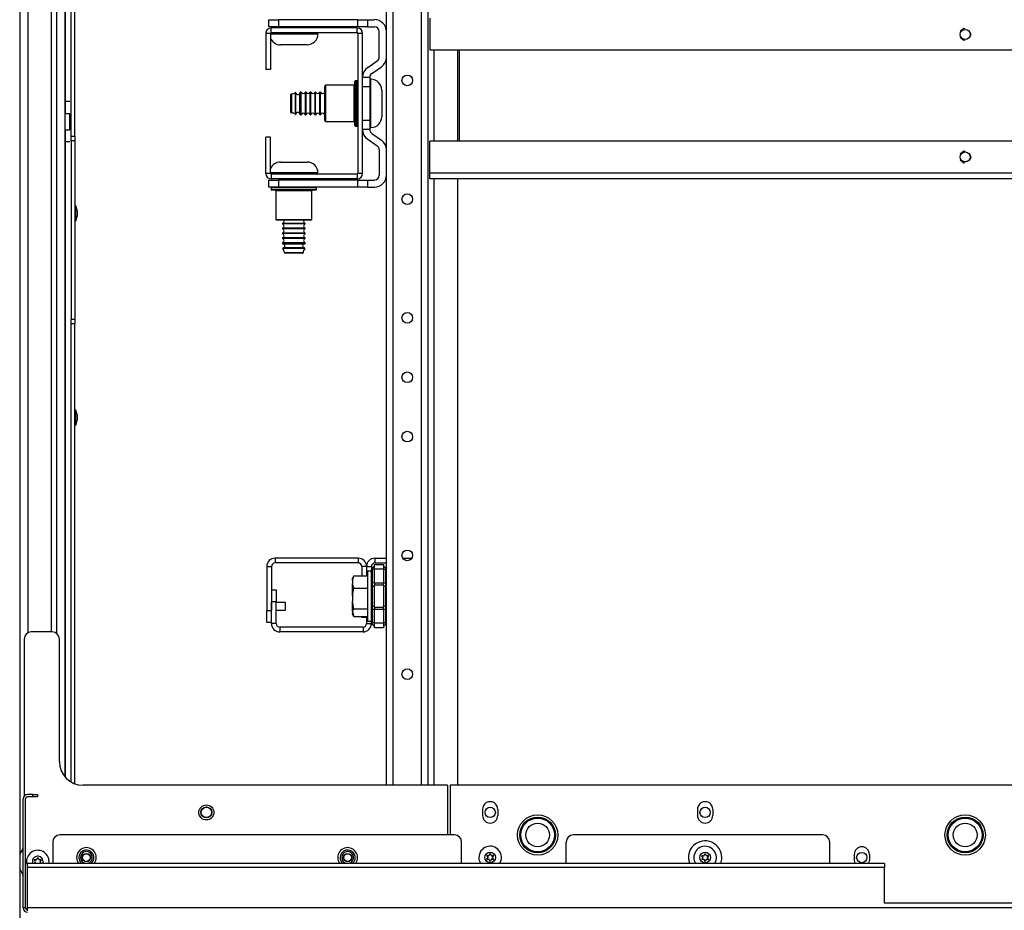
# Model space of a CAD drawing. Units: inches. Extents: x -257 to 41, y -63 to 178.
# Drawn here: x -164 to -147, y 155 to 170 of the extents above; entities that cross this region are included whole.
import ezdxf

# ---------------------------------------------------------------- set-up
doc = ezdxf.new("R2010")
doc.units = ezdxf.units.IN
doc.header["$MEASUREMENT"] = 0
doc.layers.add('TFR-TRI', color=7, linetype='CONTINUOUS')

msp = doc.modelspace()

# ---------------------------------------------------------------- linework, layer by layer
at = {"layer": 'TFR-TRI', "color": 163, "linetype": 'Continuous'}
for p, q in [((-163.617, 175.187), (-163.617, 138.256)), ((-162.869, 157.575), (-162.869, 174.006)), ((-163.479, 159.965), (-163.479, 172.861)), ((-163.006, 159.95), (-163.006, 172.876)), ((-163.097, 172.85), (-163.097, 159.977)), ((-162.79, 168.771), (-162.869, 168.771)), ((-162.79, 168.568), (-162.869, 168.568)), ((-162.79, 168.529), (-162.79, 168.568)), ((-162.79, 168.435), (-162.79, 168.529)), ((-162.869, 168.302), (-162.79, 168.302)), ((-162.79, 168.341), (-162.79, 168.435)), ((-162.79, 168.302), (-162.79, 168.341)), ((-162.79, 168.1), (-162.869, 168.1)), ((-163.562, 156.395), (-163.621, 156.288)), ((-163.621, 156.055), (-163.562, 155.948))]:
    msp.add_line(p, q, dxfattribs=at)
at = {"layer": 'TFR-TRI', "color": 155, "linetype": 'Continuous'}
for p, q in [((-157.541, 157.437), (-157.541, 174.623)), ((-157.431, 157.437), (-157.431, 174.623)), ((-156.958, 157.437), (-156.958, 174.623)), ((-156.848, 157.437), (-156.848, 174.623)), ((-156.75, 168.11), (-156.75, 169.622)), ((-156.356, 168.111), (-156.356, 169.622)), ((-156.75, 157.437), (-156.75, 167.488)), ((-156.356, 157.437), (-156.356, 167.489))]:
    msp.add_line(p, q, dxfattribs=at)
at = {"layer": 'TFR-TRI', "color": 43, "linetype": 'Continuous'}
for p, q in [((-162.705, 168.197), (-162.705, 174.24)), ((-162.767, 168.197), (-162.767, 174.038)), ((-162.767, 168.118), (-162.767, 168.197)), ((-162.767, 168.197), (-162.705, 168.197)), ((-162.705, 168.197), (-162.705, 168.118)), ((-162.767, 168.118), (-162.767, 165.165)), ((-162.705, 168.118), (-162.767, 168.118)), ((-162.705, 168.118), (-162.705, 165.165)), ((-162.767, 165.087), (-162.767, 165.165)), ((-162.767, 165.165), (-162.705, 165.165)), ((-162.767, 157.491), (-162.767, 165.087)), ((-162.705, 165.087), (-162.767, 165.087)), ((-162.705, 165.165), (-162.705, 165.087)), ((-162.705, 157.461), (-162.705, 165.087))]:
    msp.add_line(p, q, dxfattribs=at)
at = {"layer": 'TFR-TRI', "color": 151, "linetype": 'Continuous'}
for p, q in [((-162.862, 168.568), (-162.862, 174.006)), ((-162.862, 157.567), (-162.862, 168.302))]:
    msp.add_line(p, q, dxfattribs=at)
at = {"layer": 'TFR-TRI', "color": 4, "linetype": 'Continuous'}
for p, q in [((-159.49, 170.126), (-159.332, 170.126)), ((-159.49, 170.008), (-159.49, 170.126)), ((-158.014, 170.126), (-159.332, 170.126)), ((-159.332, 170.126), (-159.332, 170.008)), ((-158.014, 170.008), (-158.014, 170.126)), ((-158.014, 170.126), (-157.856, 170.126)), ((-157.856, 170.126), (-157.738, 170.126)), ((-157.856, 170.126), (-157.856, 170.008)), ((-159.332, 170.008), (-159.49, 170.008)), ((-158.014, 170.008), (-159.332, 170.008)), ((-157.856, 170.008), (-158.014, 170.008)), ((-157.856, 170.008), (-157.738, 170.008)), ((-157.659, 169.508), (-157.659, 169.93)), ((-157.851, 169.333), (-157.693, 169.444)), ((-157.783, 169.236), (-157.625, 169.347)), ((-157.935, 169.014), (-157.935, 169.172)), ((-157.935, 169.172), (-157.817, 169.172)), ((-157.817, 169.172), (-157.817, 169.014)), ((-157.935, 168.463), (-157.935, 169.014)), ((-157.817, 169.014), (-157.935, 169.014)), ((-157.817, 169.014), (-157.817, 168.463)), ((-157.935, 168.306), (-157.935, 168.463)), ((-157.935, 168.463), (-157.817, 168.463)), ((-157.817, 168.463), (-157.817, 168.306)), ((-157.817, 168.306), (-157.935, 168.306)), ((-157.851, 168.144), (-157.693, 168.034)), ((-157.783, 168.241), (-157.625, 168.13)), ((-157.659, 167.969), (-157.659, 167.548)), ((-159.49, 167.469), (-159.332, 167.469)), ((-159.49, 167.351), (-159.49, 167.469)), ((-159.332, 167.351), (-159.49, 167.351)), ((-158.014, 167.469), (-159.332, 167.469)), ((-159.332, 167.469), (-159.332, 167.351)), ((-158.014, 167.351), (-159.332, 167.351)), ((-158.014, 167.351), (-158.014, 167.469)), ((-158.014, 167.469), (-157.856, 167.469)), ((-157.856, 167.351), (-158.014, 167.351)), ((-157.856, 167.469), (-157.738, 167.469)), ((-157.856, 167.469), (-157.856, 167.351)), ((-157.856, 167.351), (-157.738, 167.351))]:
    msp.add_line(p, q, dxfattribs=at)
at = {"layer": 'TFR-TRI', "color": 11, "linetype": 'Continuous'}
for p, q in [((-156.819, 170.15), (-156.819, 169.623)), ((-139.076, 169.623), (-156.819, 169.623)), ((-156.327, 168.111), (-156.327, 169.623)), ((-156.819, 167.583), (-156.819, 168.111)), ((-139.076, 168.111), (-156.819, 168.111)), ((-156.819, 167.516), (-156.819, 167.583)), ((-139.076, 167.583), (-156.819, 167.583)), ((-156.819, 167.489), (-156.819, 167.516)), ((-139.076, 167.489), (-156.819, 167.489))]:
    msp.add_line(p, q, dxfattribs=at)
at = {"layer": 'TFR-TRI', "color": 252, "linetype": 'Continuous'}
for p, q in [((-158.024, 169.989), (-159.453, 169.989)), ((-159.453, 169.91), (-159.453, 169.989)), ((-158.024, 169.91), (-158.024, 169.989)), ((-159.463, 169.9), (-159.542, 169.9)), ((-159.542, 169.9), (-159.542, 169.3)), ((-159.463, 169.9), (-159.463, 169.3)), ((-158.024, 169.91), (-159.453, 169.91)), ((-158.014, 169.9), (-158.014, 167.577)), ((-157.935, 169.9), (-158.014, 169.9)), ((-157.935, 167.577), (-157.935, 169.9)), ((-159.463, 169.3), (-159.542, 169.3)), ((-158.064, 169.055), (-158.064, 169.104)), ((-158.024, 169.114), (-158.054, 169.114)), ((-158.054, 169.114), (-158.054, 169.077)), ((-158.024, 169.063), (-158.024, 169.114)), ((-158.549, 169.039), (-158.564, 169.024)), ((-158.564, 168.986), (-158.564, 169.024)), ((-158.564, 168.881), (-158.564, 168.986)), ((-158.074, 169.039), (-158.549, 169.039)), ((-158.549, 169.039), (-158.549, 168.999)), ((-158.549, 168.999), (-158.549, 168.889)), ((-158.074, 168.999), (-158.074, 169.039)), ((-158.074, 168.889), (-158.074, 168.999)), ((-158.064, 168.921), (-158.064, 169.055)), ((-158.054, 169.077), (-158.054, 168.973)), ((-158.054, 168.973), (-158.054, 168.822)), ((-158.024, 168.926), (-158.024, 169.063)), ((-158.564, 168.739), (-158.564, 168.881)), ((-158.549, 168.889), (-158.549, 168.739)), ((-158.074, 168.739), (-158.074, 168.889)), ((-158.064, 168.739), (-158.064, 168.921)), ((-158.054, 168.822), (-158.054, 168.655)), ((-158.024, 168.739), (-158.024, 168.926)), ((-158.564, 168.596), (-158.564, 168.739)), ((-158.549, 168.739), (-158.549, 168.589)), ((-158.074, 168.589), (-158.074, 168.739)), ((-158.064, 168.556), (-158.064, 168.739)), ((-158.054, 168.655), (-158.054, 168.505)), ((-158.024, 168.551), (-158.024, 168.739)), ((-158.564, 168.492), (-158.564, 168.596)), ((-158.564, 168.454), (-158.564, 168.492)), ((-158.564, 168.454), (-158.549, 168.439)), ((-158.549, 168.589), (-158.549, 168.479)), ((-158.549, 168.479), (-158.549, 168.439)), ((-158.074, 168.479), (-158.074, 168.589)), ((-158.074, 168.439), (-158.074, 168.479)), ((-158.064, 168.423), (-158.064, 168.556)), ((-158.054, 168.505), (-158.054, 168.401)), ((-158.024, 168.414), (-158.024, 168.551)), ((-158.549, 168.439), (-158.074, 168.439)), ((-158.064, 168.374), (-158.064, 168.423)), ((-158.054, 168.401), (-158.054, 168.364)), ((-158.054, 168.364), (-158.024, 168.364)), ((-158.024, 168.364), (-158.024, 168.414)), ((-159.463, 168.178), (-159.542, 168.178)), ((-159.542, 167.577), (-159.542, 168.178)), ((-159.463, 167.577), (-159.463, 168.178)), ((-159.463, 167.577), (-159.542, 167.577)), ((-158.024, 167.567), (-159.453, 167.567)), ((-159.453, 167.567), (-159.453, 167.489)), ((-158.024, 167.489), (-159.453, 167.489)), ((-158.024, 167.567), (-158.024, 167.489)), ((-157.935, 167.577), (-158.014, 167.577)), ((-159.452, 167.341), (-159.452, 167.311)), ((-159.401, 167.341), (-159.452, 167.341)), ((-159.452, 167.311), (-159.414, 167.311)), ((-159.414, 167.311), (-159.31, 167.311)), ((-159.264, 167.341), (-159.401, 167.341)), ((-159.31, 167.311), (-159.16, 167.311)), ((-159.077, 167.341), (-159.264, 167.341)), ((-159.16, 167.311), (-158.993, 167.311)), ((-158.889, 167.341), (-159.077, 167.341)), ((-158.993, 167.311), (-158.843, 167.311)), ((-158.752, 167.341), (-158.889, 167.341)), ((-158.843, 167.311), (-158.739, 167.311)), ((-158.702, 167.341), (-158.752, 167.341)), ((-158.739, 167.311), (-158.702, 167.311)), ((-158.702, 167.311), (-158.702, 167.341)), ((-159.393, 167.301), (-159.442, 167.301)), ((-159.259, 167.301), (-159.393, 167.301)), ((-159.377, 167.291), (-159.377, 166.816)), ((-159.336, 167.291), (-159.377, 167.291)), ((-159.227, 167.291), (-159.336, 167.291)), ((-159.077, 167.301), (-159.259, 167.301)), ((-159.077, 167.291), (-159.227, 167.291)), ((-158.894, 167.301), (-159.077, 167.301)), ((-158.927, 167.291), (-159.077, 167.291)), ((-158.817, 167.291), (-158.927, 167.291)), ((-158.76, 167.301), (-158.894, 167.301)), ((-158.777, 167.291), (-158.817, 167.291)), ((-158.777, 166.816), (-158.777, 167.291)), ((-158.712, 167.301), (-158.76, 167.301)), ((-159.377, 166.816), (-159.362, 166.801)), ((-159.377, 166.816), (-159.336, 166.816)), ((-159.323, 166.801), (-159.362, 166.801)), ((-159.336, 166.816), (-159.227, 166.816)), ((-159.219, 166.801), (-159.323, 166.801)), ((-159.227, 166.816), (-159.077, 166.816)), ((-159.077, 166.801), (-159.219, 166.801)), ((-159.077, 166.816), (-158.927, 166.816)), ((-158.934, 166.801), (-159.077, 166.801)), ((-158.83, 166.801), (-158.934, 166.801)), ((-158.927, 166.816), (-158.817, 166.816)), ((-158.792, 166.801), (-158.83, 166.801)), ((-158.817, 166.816), (-158.777, 166.816)), ((-158.792, 166.801), (-158.777, 166.816))]:
    msp.add_line(p, q, dxfattribs=at)
at = {"layer": 'TFR-TRI', "color": 251, "linetype": 'Continuous'}
for p, q in [((-159.264, 170.008), (-159.264, 169.989)), ((-158.89, 169.989), (-158.89, 170.008)), ((-159.383, 169.9), (-159.463, 169.9)), ((-159.463, 169.89), (-159.39, 169.89)), ((-159.39, 169.89), (-159.264, 169.89)), ((-159.246, 169.9), (-159.383, 169.9)), ((-159.292, 169.91), (-159.077, 169.91)), ((-159.264, 169.89), (-159.107, 169.89)), ((-159.077, 169.9), (-159.246, 169.9)), ((-159.107, 169.89), (-158.945, 169.89)), ((-159.077, 169.91), (-158.861, 169.91)), ((-158.877, 169.9), (-159.077, 169.9)), ((-158.945, 169.89), (-158.805, 169.89)), ((-158.73, 169.9), (-158.877, 169.9)), ((-158.805, 169.89), (-158.71, 169.89)), ((-158.677, 169.9), (-158.73, 169.9)), ((-158.71, 169.89), (-158.677, 169.89)), ((-158.677, 169.89), (-158.677, 169.9)), ((-159.232, 169.71), (-159.297, 169.71)), ((-159.077, 169.71), (-159.232, 169.71)), ((-158.921, 169.71), (-159.077, 169.71)), ((-158.857, 169.71), (-158.921, 169.71)), ((-157.797, 169.139), (-157.807, 169.139)), ((-157.807, 169.139), (-157.807, 169.099)), ((-157.797, 169.085), (-157.797, 169.139)), ((-157.807, 169.099), (-157.807, 168.988)), ((-157.807, 168.988), (-157.807, 168.828)), ((-157.797, 168.939), (-157.797, 169.085)), ((-157.617, 168.959), (-157.617, 168.917)), ((-159.127, 168.842), (-159.127, 168.885)), ((-159.127, 168.739), (-159.127, 168.842)), ((-159.117, 168.895), (-159.117, 168.849)), ((-159.117, 168.849), (-159.117, 168.739)), ((-159.051, 168.866), (-159.051, 168.919)), ((-159.051, 168.739), (-159.051, 168.866)), ((-159.041, 168.865), (-159.041, 168.917)), ((-159.041, 168.739), (-159.041, 168.865)), ((-158.976, 168.864), (-158.976, 168.916)), ((-158.976, 168.739), (-158.976, 168.864)), ((-158.954, 168.926), (-158.966, 168.926)), ((-158.966, 168.926), (-158.966, 168.89)), ((-158.966, 168.89), (-158.966, 168.797)), ((-158.966, 168.797), (-158.966, 168.681)), ((-158.954, 168.871), (-158.954, 168.926)), ((-158.954, 168.739), (-158.954, 168.871)), ((-158.874, 168.926), (-158.884, 168.926)), ((-158.884, 168.871), (-158.884, 168.926)), ((-158.884, 168.739), (-158.884, 168.871)), ((-158.874, 168.871), (-158.874, 168.926)), ((-158.874, 168.739), (-158.874, 168.871)), ((-158.794, 168.926), (-158.804, 168.926)), ((-158.804, 168.871), (-158.804, 168.926)), ((-158.804, 168.739), (-158.804, 168.871)), ((-158.794, 168.871), (-158.794, 168.926)), ((-158.794, 168.739), (-158.794, 168.871)), ((-158.714, 168.926), (-158.724, 168.926)), ((-158.724, 168.871), (-158.724, 168.926)), ((-158.724, 168.739), (-158.724, 168.871)), ((-158.714, 168.871), (-158.714, 168.926)), ((-158.714, 168.739), (-158.714, 168.871)), ((-158.634, 168.926), (-158.644, 168.926)), ((-158.644, 168.871), (-158.644, 168.926)), ((-158.644, 168.739), (-158.644, 168.871)), ((-158.634, 168.871), (-158.634, 168.926)), ((-158.634, 168.739), (-158.634, 168.871)), ((-157.935, 168.926), (-157.935, 168.926)), ((-157.807, 168.828), (-157.807, 168.65)), ((-157.797, 168.739), (-157.797, 168.939)), ((-157.617, 168.917), (-157.617, 168.807)), ((-157.617, 168.807), (-157.617, 168.671)), ((-159.127, 168.635), (-159.127, 168.739)), ((-159.127, 168.592), (-159.127, 168.635)), ((-159.117, 168.739), (-159.117, 168.628)), ((-159.117, 168.628), (-159.117, 168.582)), ((-159.051, 168.611), (-159.051, 168.739)), ((-159.041, 168.613), (-159.041, 168.739)), ((-158.976, 168.613), (-158.976, 168.739)), ((-158.966, 168.681), (-158.966, 168.587)), ((-158.954, 168.606), (-158.954, 168.739)), ((-158.884, 168.606), (-158.884, 168.739)), ((-158.874, 168.606), (-158.874, 168.739)), ((-158.804, 168.606), (-158.804, 168.739)), ((-158.794, 168.606), (-158.794, 168.739)), ((-158.724, 168.606), (-158.724, 168.739)), ((-158.714, 168.606), (-158.714, 168.739)), ((-158.644, 168.606), (-158.644, 168.739)), ((-158.634, 168.606), (-158.634, 168.739)), ((-157.807, 168.65), (-157.807, 168.489)), ((-157.797, 168.539), (-157.797, 168.739)), ((-157.617, 168.671), (-157.617, 168.561)), ((-159.051, 168.558), (-159.051, 168.611)), ((-159.041, 168.561), (-159.041, 168.613)), ((-158.976, 168.561), (-158.976, 168.613)), ((-158.966, 168.587), (-158.966, 168.552)), ((-158.966, 168.552), (-158.954, 168.552)), ((-158.954, 168.552), (-158.954, 168.606)), ((-158.884, 168.552), (-158.884, 168.606)), ((-158.884, 168.552), (-158.874, 168.552)), ((-158.874, 168.552), (-158.874, 168.606)), ((-158.804, 168.552), (-158.804, 168.606)), ((-158.804, 168.552), (-158.794, 168.552)), ((-158.794, 168.552), (-158.794, 168.606)), ((-158.724, 168.552), (-158.724, 168.606)), ((-158.724, 168.552), (-158.714, 168.552)), ((-158.714, 168.552), (-158.714, 168.606)), ((-158.644, 168.552), (-158.644, 168.606)), ((-158.644, 168.552), (-158.634, 168.552)), ((-158.634, 168.552), (-158.634, 168.606)), ((-157.935, 168.552), (-157.935, 168.552)), ((-157.807, 168.489), (-157.807, 168.378)), ((-157.797, 168.392), (-157.797, 168.539)), ((-157.617, 168.561), (-157.617, 168.519)), ((-157.807, 168.378), (-157.807, 168.339)), ((-157.807, 168.339), (-157.797, 168.339)), ((-157.797, 168.339), (-157.797, 168.392)), ((-159.297, 167.767), (-159.255, 167.767)), ((-159.255, 167.767), (-159.145, 167.767)), ((-159.145, 167.767), (-159.009, 167.767)), ((-159.009, 167.767), (-158.899, 167.767)), ((-158.899, 167.767), (-158.857, 167.767)), ((-159.383, 167.587), (-159.463, 167.587)), ((-159.463, 167.577), (-159.39, 167.577)), ((-159.39, 167.577), (-159.264, 167.577)), ((-159.246, 167.587), (-159.383, 167.587)), ((-159.189, 167.567), (-159.292, 167.567)), ((-159.264, 167.577), (-159.107, 167.577)), ((-159.264, 167.489), (-159.264, 167.469)), ((-159.077, 167.587), (-159.246, 167.587)), ((-159.077, 167.567), (-159.189, 167.567)), ((-159.107, 167.577), (-158.945, 167.577)), ((-158.877, 167.587), (-159.077, 167.587)), ((-158.964, 167.567), (-159.077, 167.567)), ((-158.861, 167.567), (-158.964, 167.567)), ((-158.945, 167.577), (-158.805, 167.577)), ((-158.89, 167.469), (-158.89, 167.489)), ((-158.73, 167.587), (-158.877, 167.587)), ((-158.805, 167.577), (-158.71, 167.577)), ((-158.677, 167.587), (-158.73, 167.587)), ((-158.71, 167.577), (-158.677, 167.577)), ((-158.677, 167.577), (-158.677, 167.587)), ((-159.264, 166.75), (-159.264, 166.74)), ((-159.209, 166.75), (-159.264, 166.75)), ((-159.209, 166.74), (-159.264, 166.74)), ((-159.264, 166.67), (-159.264, 166.66)), ((-159.209, 166.67), (-159.264, 166.67)), ((-159.209, 166.66), (-159.264, 166.66)), ((-159.077, 166.75), (-159.209, 166.75)), ((-159.077, 166.74), (-159.209, 166.74)), ((-159.077, 166.67), (-159.209, 166.67)), ((-159.077, 166.66), (-159.209, 166.66)), ((-158.944, 166.75), (-159.077, 166.75)), ((-158.944, 166.74), (-159.077, 166.74)), ((-158.944, 166.67), (-159.077, 166.67)), ((-158.944, 166.66), (-159.077, 166.66)), ((-158.89, 166.75), (-158.944, 166.75)), ((-158.89, 166.74), (-158.944, 166.74)), ((-158.89, 166.67), (-158.944, 166.67)), ((-158.89, 166.66), (-158.944, 166.66)), ((-158.89, 166.74), (-158.89, 166.75)), ((-158.89, 166.66), (-158.89, 166.67)), ((-159.264, 166.59), (-159.264, 166.58)), ((-159.209, 166.59), (-159.264, 166.59)), ((-159.209, 166.58), (-159.264, 166.58)), ((-159.264, 166.51), (-159.264, 166.5)), ((-159.209, 166.51), (-159.264, 166.51)), ((-159.209, 166.5), (-159.264, 166.5)), ((-159.077, 166.59), (-159.209, 166.59)), ((-159.077, 166.58), (-159.209, 166.58)), ((-159.077, 166.51), (-159.209, 166.51)), ((-159.077, 166.5), (-159.209, 166.5)), ((-158.944, 166.59), (-159.077, 166.59)), ((-158.944, 166.58), (-159.077, 166.58)), ((-158.944, 166.51), (-159.077, 166.51)), ((-158.944, 166.5), (-159.077, 166.5)), ((-158.89, 166.59), (-158.944, 166.59)), ((-158.89, 166.58), (-158.944, 166.58)), ((-158.89, 166.51), (-158.944, 166.51)), ((-158.89, 166.5), (-158.944, 166.5)), ((-158.89, 166.58), (-158.89, 166.59)), ((-158.89, 166.5), (-158.89, 166.51)), ((-159.264, 166.43), (-159.264, 166.418)), ((-159.209, 166.43), (-159.264, 166.43)), ((-159.264, 166.418), (-159.228, 166.418)), ((-159.204, 166.334), (-159.257, 166.334)), ((-159.202, 166.408), (-159.254, 166.408)), ((-159.202, 166.343), (-159.254, 166.343)), ((-159.228, 166.418), (-159.134, 166.418)), ((-159.077, 166.43), (-159.209, 166.43)), ((-159.077, 166.334), (-159.204, 166.334)), ((-159.077, 166.408), (-159.202, 166.408)), ((-159.077, 166.343), (-159.202, 166.343)), ((-159.134, 166.418), (-159.019, 166.418)), ((-158.944, 166.43), (-159.077, 166.43)), ((-158.951, 166.408), (-159.077, 166.408)), ((-158.951, 166.343), (-159.077, 166.343)), ((-158.949, 166.334), (-159.077, 166.334)), ((-159.019, 166.418), (-158.925, 166.418)), ((-158.899, 166.408), (-158.951, 166.408)), ((-158.899, 166.343), (-158.951, 166.343)), ((-158.896, 166.334), (-158.949, 166.334)), ((-158.89, 166.43), (-158.944, 166.43)), ((-158.925, 166.418), (-158.89, 166.418)), ((-158.89, 166.418), (-158.89, 166.43)), ((-159.233, 166.268), (-159.187, 166.268)), ((-159.18, 166.257), (-159.223, 166.257)), ((-159.187, 166.268), (-159.077, 166.268)), ((-159.077, 166.257), (-159.18, 166.257)), ((-159.077, 166.268), (-158.966, 166.268)), ((-158.973, 166.257), (-159.077, 166.257)), ((-158.93, 166.257), (-158.973, 166.257)), ((-158.966, 166.268), (-158.92, 166.268)), ((-157.791, 160.984), (-157.853, 160.984)), ((-157.853, 160.984), (-157.853, 160.943)), ((-157.853, 160.943), (-157.853, 160.828)), ((-158.092, 160.89), (-158.104, 160.866)), ((-158.102, 160.831), (-158.082, 160.909)), ((-158.101, 160.867), (-158.102, 160.86)), ((-158.102, 160.831), (-158.102, 160.866)), ((-158.102, 160.866), (-158.102, 160.86)), ((-158.102, 160.831), (-158.102, 160.779)), ((-158.099, 160.757), (-158.102, 160.779)), ((-158.102, 160.685), (-158.102, 160.779)), ((-158.082, 160.909), (-158.101, 160.867)), ((-158.082, 160.909), (-157.853, 160.909)), ((-157.853, 160.828), (-157.853, 160.663)), ((-157.791, 160.755), (-157.791, 160.794)), ((-158.102, 160.574), (-158.082, 160.701)), ((-158.102, 160.574), (-158.102, 160.685)), ((-158.082, 160.701), (-158.099, 160.757)), ((-158.082, 160.701), (-157.853, 160.701)), ((-157.853, 160.663), (-157.853, 160.479)), ((-157.791, 160.713), (-157.791, 160.755)), ((-158.102, 160.574), (-158.102, 160.49)), ((-158.099, 160.453), (-158.102, 160.49)), ((-158.102, 160.389), (-158.102, 160.49)), ((-158.082, 160.363), (-158.099, 160.453)), ((-157.853, 160.479), (-157.853, 160.313)), ((-158.102, 160.314), (-158.102, 160.389)), ((-158.102, 160.314), (-158.082, 160.363)), ((-158.102, 160.314), (-158.102, 160.282)), ((-158.102, 160.311), (-158.082, 160.233)), ((-158.082, 160.363), (-157.853, 160.363)), ((-157.853, 160.313), (-157.853, 160.198)), ((-157.791, 160.387), (-157.791, 160.428)), ((-157.791, 160.347), (-157.791, 160.387)), ((-158.104, 160.275), (-158.092, 160.251)), ((-158.101, 160.274), (-158.102, 160.282)), ((-158.082, 160.233), (-158.101, 160.274)), ((-158.082, 160.233), (-157.853, 160.233)), ((-157.853, 160.198), (-157.853, 160.157)), ((-157.853, 160.157), (-157.791, 160.157))]:
    msp.add_line(p, q, dxfattribs=at)
at = {"layer": 'TFR-TRI', "color": 3, "linetype": 'Continuous'}
for p, q in [((-147.969, 169.978), (-148.03, 169.93)), ((-147.948, 169.974), (-147.969, 169.978)), ((-147.849, 169.882), (-147.871, 169.927)), ((-148.03, 169.835), (-147.969, 169.786)), ((-147.969, 169.786), (-147.948, 169.791)), ((-147.871, 169.838), (-147.849, 169.882)), ((-147.969, 167.947), (-148.03, 167.898)), ((-148.03, 167.804), (-147.969, 167.755)), ((-147.948, 167.942), (-147.969, 167.947)), ((-147.849, 167.851), (-147.871, 167.896)), ((-147.871, 167.806), (-147.849, 167.851)), ((-147.969, 167.755), (-147.948, 167.76)), ((-162.692, 167.042), (-162.705, 167.042)), ((-162.665, 166.962), (-162.692, 167.042)), ((-162.692, 167.006), (-162.692, 167.042)), ((-162.692, 166.917), (-162.692, 167.006)), ((-162.692, 166.829), (-162.692, 166.917)), ((-162.692, 166.792), (-162.665, 166.872)), ((-162.692, 166.792), (-162.692, 166.829)), ((-162.665, 166.962), (-162.665, 166.917)), ((-162.665, 166.917), (-162.665, 166.872)), ((-162.705, 166.792), (-162.692, 166.792)), ((-162.692, 163.656), (-162.705, 163.656)), ((-162.665, 163.576), (-162.692, 163.656)), ((-162.692, 163.62), (-162.692, 163.656)), ((-162.692, 163.531), (-162.692, 163.62)), ((-162.665, 163.576), (-162.665, 163.531)), ((-162.705, 163.406), (-162.692, 163.406)), ((-162.692, 163.443), (-162.692, 163.531)), ((-162.692, 163.406), (-162.665, 163.486)), ((-162.692, 163.406), (-162.692, 163.443)), ((-162.665, 163.531), (-162.665, 163.486)), ((-158.104, 160.633), (-158.104, 160.602)), ((-159.213, 160.465), (-159.368, 160.465)), ((-159.213, 160.446), (-159.213, 160.465)), ((-158.104, 160.602), (-158.104, 160.539)), ((-158.104, 160.539), (-158.104, 160.508)), ((-158.104, 160.508), (-158.102, 160.508)), ((-159.368, 160.34), (-159.213, 160.34)), ((-159.213, 160.402), (-159.213, 160.446)), ((-159.213, 160.358), (-159.213, 160.402)), ((-159.213, 160.34), (-159.213, 160.358))]:
    msp.add_line(p, q, dxfattribs=at)
at = {"layer": 'TFR-TRI', "color": 30, "linetype": 'Continuous'}
for p, q in [((-158.008, 161.199), (-159.388, 161.199)), ((-159.388, 161.199), (-159.388, 161.121)), ((-158.008, 161.121), (-159.388, 161.121)), ((-158.008, 161.199), (-158.008, 161.121)), ((-159.526, 161.062), (-159.526, 160.331)), ((-159.526, 161.062), (-159.447, 161.062)), ((-159.447, 161.062), (-159.447, 160.331)), ((-157.949, 161.062), (-157.949, 160.909)), ((-157.87, 161.062), (-157.949, 161.062)), ((-157.87, 161.062), (-157.87, 160.909)), ((-159.526, 160.134), (-159.526, 160.331)), ((-159.526, 160.331), (-159.447, 160.331)), ((-159.447, 160.134), (-159.526, 160.134)), ((-157.949, 160.216), (-157.949, 160.233)), ((-157.87, 160.216), (-157.949, 160.216)), ((-163.562, 155.402), (-163.562, 157.213)), ((-163.523, 155.402), (-163.523, 157.213)), ((-163.405, 157.284), (-163.491, 157.284)), ((-163.405, 157.245), (-163.491, 157.245)), ((-163.405, 157.245), (-163.405, 157.284)), ((-163.405, 157.284), (-163.349, 157.284)), ((-163.349, 157.245), (-163.405, 157.245)), ((-163.349, 157.284), (-163.326, 157.284)), ((-163.326, 157.245), (-163.349, 157.245)), ((-163.326, 157.284), (-163.326, 157.245)), ((-156.412, 156.613), (-162.955, 156.613)), ((-150.31, 156.613), (-154.443, 156.613)), ((-163.073, 156.495), (-163.073, 156.142)), ((-156.294, 156.142), (-156.294, 156.495)), ((-154.562, 156.142), (-154.562, 156.495)), ((-150.191, 156.142), (-150.191, 156.495)), ((-163.491, 156.121), (-163.491, 156.142)), ((-149.286, 156.142), (-163.491, 156.142)), ((-163.491, 156.071), (-163.491, 156.121)), ((-163.491, 155.402), (-163.491, 156.071)), ((-149.286, 156.071), (-163.491, 156.071)), ((-149.286, 156.142), (-149.286, 156.121)), ((-149.286, 156.121), (-149.286, 156.071)), ((-149.286, 155.481), (-149.286, 156.071)), ((-163.523, 155.402), (-163.562, 155.402)), ((-163.491, 155.352), (-163.491, 155.402)), ((-132.403, 155.402), (-163.491, 155.402)), ((-146.609, 155.481), (-149.286, 155.481))]:
    msp.add_line(p, q, dxfattribs=at)
at = {"layer": 'TFR-TRI', "color": 253, "linetype": 'Continuous'}
for p, q in [((-157.732, 161.199), (-157.541, 161.199)), ((-157.732, 161.199), (-157.732, 161.121)), ((-157.732, 161.121), (-157.541, 161.121)), ((-157.27, 161.199), (-157.12, 161.199)), ((-157.87, 161.062), (-157.87, 160.909)), ((-157.87, 161.062), (-157.791, 161.062)), ((-157.791, 161.062), (-157.791, 161.037)), ((-159.447, 160.675), (-159.368, 160.675)), ((-159.368, 160.675), (-159.368, 160.479)), ((-159.447, 160.117), (-159.447, 160.479)), ((-159.368, 160.479), (-159.447, 160.479)), ((-159.368, 160.117), (-159.368, 160.479)), ((-157.87, 160.233), (-157.87, 160.117)), ((-159.368, 160.117), (-159.447, 160.117)), ((-157.929, 160.058), (-159.309, 160.058)), ((-159.309, 160.058), (-159.309, 159.979)), ((-157.929, 159.979), (-159.309, 159.979)), ((-157.929, 160.058), (-157.929, 159.979)), ((-157.87, 160.117), (-157.791, 160.117))]:
    msp.add_line(p, q, dxfattribs=at)
at = {"layer": 'TFR-TRI', "color": 235, "linetype": 'Continuous'}
for p, q in [((-157.79, 161.017), (-157.791, 161.008)), ((-157.79, 161.011), (-157.791, 161.008)), ((-157.791, 160.794), (-157.791, 161.008)), ((-157.788, 161.025), (-157.79, 161.017)), ((-157.788, 161.014), (-157.79, 161.011)), ((-157.784, 161.031), (-157.788, 161.025)), ((-157.785, 161.015), (-157.788, 161.014)), ((-157.78, 161.016), (-157.785, 161.015)), ((-157.78, 161.036), (-157.784, 161.031)), ((-157.782, 161.032), (-157.783, 161.028)), ((-157.783, 161.028), (-157.782, 161.022)), ((-157.78, 161.036), (-157.782, 161.032)), ((-157.782, 161.022), (-157.78, 161.016)), ((-157.78, 161.036), (-157.741, 161.075)), ((-157.741, 161.016), (-157.78, 161.016)), ((-157.78, 161.016), (-157.78, 160.794)), ((-157.741, 161.094), (-157.591, 161.094)), ((-157.741, 161.071), (-157.741, 161.094)), ((-157.741, 161.016), (-157.741, 161.071)), ((-157.591, 161.016), (-157.741, 161.016)), ((-157.741, 160.794), (-157.741, 161.016)), ((-157.591, 161.094), (-157.591, 161.071)), ((-157.591, 161.075), (-157.553, 161.036)), ((-157.591, 161.071), (-157.591, 161.016)), ((-157.591, 161.016), (-157.591, 160.794)), ((-157.591, 161.016), (-157.553, 161.016)), ((-157.55, 161.032), (-157.553, 161.036)), ((-157.553, 161.016), (-157.55, 161.022)), ((-157.553, 160.794), (-157.553, 161.016)), ((-157.549, 161.028), (-157.55, 161.032)), ((-157.55, 161.022), (-157.549, 161.028)), ((-157.791, 160.752), (-157.791, 160.794)), ((-157.788, 160.794), (-157.791, 160.794)), ((-157.78, 160.794), (-157.788, 160.794)), ((-157.741, 160.794), (-157.78, 160.794)), ((-157.78, 160.794), (-157.78, 160.759)), ((-157.741, 160.794), (-157.591, 160.794)), ((-157.741, 160.794), (-157.741, 160.774)), ((-157.591, 160.774), (-157.591, 160.794)), ((-157.591, 160.794), (-157.553, 160.794)), ((-157.553, 160.759), (-157.553, 160.794)), ((-157.544, 160.794), (-157.553, 160.794)), ((-157.541, 160.794), (-157.544, 160.794)), ((-157.791, 160.713), (-157.791, 160.752)), ((-157.788, 160.72), (-157.791, 160.713)), ((-157.791, 160.571), (-157.791, 160.713)), ((-157.78, 160.727), (-157.788, 160.72)), ((-157.78, 160.759), (-157.78, 160.727)), ((-157.741, 160.746), (-157.78, 160.727)), ((-157.78, 160.727), (-157.78, 160.571)), ((-157.741, 160.774), (-157.741, 160.755)), ((-157.591, 160.755), (-157.741, 160.755)), ((-157.741, 160.571), (-157.741, 160.755)), ((-157.591, 160.755), (-157.591, 160.774)), ((-157.591, 160.755), (-157.591, 160.571)), ((-157.591, 160.746), (-157.553, 160.727)), ((-157.553, 160.727), (-157.553, 160.759)), ((-157.553, 160.571), (-157.553, 160.727)), ((-157.553, 160.727), (-157.544, 160.72)), ((-157.544, 160.72), (-157.541, 160.713)), ((-157.791, 160.428), (-157.791, 160.571)), ((-157.78, 160.571), (-157.78, 160.415)), ((-157.741, 160.386), (-157.741, 160.571)), ((-157.591, 160.571), (-157.591, 160.386)), ((-157.553, 160.415), (-157.553, 160.571)), ((-157.791, 160.389), (-157.791, 160.428)), ((-157.788, 160.421), (-157.791, 160.428)), ((-157.791, 160.347), (-157.791, 160.389)), ((-157.791, 160.133), (-157.791, 160.347)), ((-157.791, 160.347), (-157.788, 160.347)), ((-157.78, 160.415), (-157.788, 160.421)), ((-157.788, 160.347), (-157.78, 160.347)), ((-157.741, 160.396), (-157.78, 160.415)), ((-157.78, 160.415), (-157.78, 160.382)), ((-157.78, 160.382), (-157.78, 160.347)), ((-157.741, 160.347), (-157.78, 160.347)), ((-157.78, 160.347), (-157.78, 160.126)), ((-157.741, 160.386), (-157.591, 160.386)), ((-157.741, 160.386), (-157.741, 160.367)), ((-157.741, 160.367), (-157.741, 160.347)), ((-157.591, 160.347), (-157.741, 160.347)), ((-157.741, 160.126), (-157.741, 160.347)), ((-157.591, 160.396), (-157.553, 160.415)), ((-157.591, 160.367), (-157.591, 160.386)), ((-157.591, 160.347), (-157.591, 160.367)), ((-157.591, 160.347), (-157.591, 160.126)), ((-157.553, 160.347), (-157.591, 160.347)), ((-157.553, 160.415), (-157.544, 160.421)), ((-157.553, 160.382), (-157.553, 160.415)), ((-157.553, 160.347), (-157.553, 160.382)), ((-157.553, 160.126), (-157.553, 160.347)), ((-157.553, 160.347), (-157.544, 160.347)), ((-157.544, 160.421), (-157.541, 160.428)), ((-157.544, 160.347), (-157.541, 160.347)), ((-157.791, 160.133), (-157.79, 160.124)), ((-157.791, 160.133), (-157.788, 160.128)), ((-157.788, 160.128), (-157.785, 160.126)), ((-157.785, 160.126), (-157.78, 160.126)), ((-157.78, 160.126), (-157.782, 160.119)), ((-157.741, 160.126), (-157.78, 160.126)), ((-157.741, 160.126), (-157.591, 160.126)), ((-157.741, 160.07), (-157.741, 160.126)), ((-157.591, 160.126), (-157.591, 160.07)), ((-157.553, 160.126), (-157.591, 160.126)), ((-157.55, 160.119), (-157.553, 160.126)), ((-157.79, 160.124), (-157.788, 160.117)), ((-157.788, 160.117), (-157.784, 160.11)), ((-157.784, 160.11), (-157.78, 160.105)), ((-157.782, 160.119), (-157.783, 160.114)), ((-157.783, 160.114), (-157.782, 160.109)), ((-157.782, 160.109), (-157.78, 160.105)), ((-157.78, 160.105), (-157.741, 160.067)), ((-157.741, 160.047), (-157.741, 160.07)), ((-157.591, 160.047), (-157.741, 160.047)), ((-157.553, 160.105), (-157.591, 160.067)), ((-157.591, 160.07), (-157.591, 160.047)), ((-157.553, 160.105), (-157.55, 160.109)), ((-157.549, 160.114), (-157.55, 160.119)), ((-157.55, 160.109), (-157.549, 160.114))]:
    msp.add_line(p, q, dxfattribs=at)
at = {"layer": 'TFR-TRI', "color": 83, "linetype": 'Continuous'}
for p, q in [((-163.081, 159.977), (-163.428, 159.977)), ((-163.546, 159.859), (-163.546, 157.258)), ((-162.963, 157.831), (-162.963, 159.859)), ((-156.527, 157.438), (-162.569, 157.438)), ((-156.527, 157.438), (-156.527, 156.613))]:
    msp.add_line(p, q, dxfattribs=at)
at = {"layer": 'TFR-TRI', "color": 150, "linetype": 'Continuous'}
for p, q in [((-139.412, 157.438), (-156.483, 157.438)), ((-156.483, 157.438), (-156.483, 156.613)), ((-155.947, 157.038), (-155.947, 156.936)), ((-155.695, 157.038), (-155.695, 156.936)), ((-152.384, 157.038), (-152.384, 156.936)), ((-152.132, 157.038), (-152.132, 156.936)), ((-149.786, 156.29), (-149.786, 156.188)), ((-149.534, 156.29), (-149.534, 156.188))]:
    msp.add_line(p, q, dxfattribs=at)
at = {"layer": 'TFR-TRI', "color": 11, "linetype": 'Continuous'}
for centre in [(-147.947, 169.882), (-147.947, 167.851)]:
    msp.add_circle(centre, 0.0827, dxfattribs=at)
at = {"layer": 'TFR-TRI', "color": 155, "linetype": 'Continuous'}
for centre in [(-157.195, 169.121), (-157.195, 167.152), (-157.195, 165.184), (-157.195, 164.199), (-157.195, 163.215), (-157.195, 161.247), (-157.195, 159.278)]:
    msp.add_circle(centre, 0.0886, dxfattribs=at)
at = {"layer": 'TFR-TRI', "color": 83, "linetype": 'Continuous'}
msp.add_circle((-160.526, 156.986), 0.125, dxfattribs=at)
at = {"layer": 'TFR-TRI', "color": 3, "linetype": 'Continuous'}
for centre, radius in [((-160.526, 156.986), 0.125), ((-160.526, 156.986), 0.0906), ((-160.526, 156.986), 0.0856), ((-155.034, 156.612), 0.297), ((-155.034, 156.612), 0.28), ((-147.947, 156.612), 0.297), ((-147.947, 156.612), 0.28), ((-155.034, 156.612), 0.197), ((-147.947, 156.612), 0.197), ((-162.514, 156.238), 0.0689), ((-162.514, 156.238), 0.064), ((-158.184, 156.238), 0.0689), ((-158.184, 156.238), 0.064), ((-155.821, 156.239), 0.0886), ((-152.258, 156.238), 0.0886)]:
    msp.add_circle(centre, radius, dxfattribs=at)
at = {"layer": 'TFR-TRI', "color": 206, "linetype": 'Continuous'}
for centre in [(-155.821, 156.986), (-152.258, 156.986), (-149.66, 156.238)]:
    msp.add_circle(centre, 0.0856, dxfattribs=at)
at = {"layer": 'TFR-TRI', "color": 150, "linetype": 'Continuous'}
for centre in [(-155.034, 156.612), (-147.947, 156.612)]:
    msp.add_circle(centre, 0.335, dxfattribs=at)
at = {"layer": 'TFR-TRI', "color": 4, "linetype": 'Continuous'}
for centre, radius, start, end in [((-157.738, 169.93), 0.197, 0, 90), ((-157.738, 169.93), 0.0787, 0, 90), ((-157.738, 169.508), 0.0787, 305, 0), ((-157.738, 169.508), 0.197, 305, 0), ((-157.738, 169.172), 0.197, 125, 180), ((-157.738, 169.172), 0.0787, 125, 180), ((-157.738, 168.306), 0.197, 180, 235), ((-157.738, 168.306), 0.0787, 180, 235), ((-157.738, 167.969), 0.197, 0, 55), ((-157.738, 167.969), 0.0787, 0, 55), ((-157.738, 167.548), 0.197, 270, 0), ((-157.738, 167.548), 0.0787, 270, 0)]:
    msp.add_arc(centre, radius, start, end, dxfattribs=at)
at = {"layer": 'TFR-TRI', "color": 252, "linetype": 'Continuous'}
for centre, radius, start, end in [((-159.453, 169.9), 0.0886, 90, 180), ((-158.024, 169.9), 0.0886, 0, 90), ((-159.453, 169.9), 0.00984, 90, 180), ((-158.024, 169.9), 0.00984, 0, 90), ((-158.054, 169.104), 0.01, 90, 180), ((-158.024, 169.104), 0.01, 0, 90), ((-158.074, 169.049), 0.01, 270, 0), ((-158.074, 168.429), 0.01, 0, 90), ((-158.054, 168.374), 0.01, 180, 270), ((-158.024, 168.374), 0.01, 270, 0), ((-159.453, 167.577), 0.0886, 180, 270), ((-159.453, 167.577), 0.00984, 180, 270), ((-158.024, 167.577), 0.00984, 270, 0), ((-158.024, 167.577), 0.0886, 270, 0), ((-159.442, 167.341), 0.01, 90, 180), ((-159.442, 167.311), 0.01, 180, 270), ((-158.712, 167.341), 0.01, 0, 90), ((-158.712, 167.311), 0.01, 270, 0), ((-159.387, 167.291), 0.01, 0, 90), ((-158.767, 167.291), 0.01, 90, 180)]:
    msp.add_arc(centre, radius, start, end, dxfattribs=at)
at = {"layer": 'TFR-TRI', "color": 251, "linetype": 'Continuous'}
for centre, radius, start, end in [((-159.297, 169.89), 0.18, 202.3186, 270), ((-158.857, 169.89), 0.18, 270, 0), ((-158.687, 169.9), 0.01, 0, 90), ((-157.807, 169.129), 0.01, 90, 180), ((-157.797, 168.959), 0.18, 0, 90), ((-159.117, 168.885), 0.01, 89.591, 180), ((-159.116, 168.995), 0.1, 269.591, 310.7686), ((-159.047, 168.915), 0.00589, 16.5671, 130.7686), ((-159.009, 168.918), 0.0326, 183.2788, 356.2818), ((-158.966, 168.916), 0.01, 90, 176.2818), ((-158.919, 168.938), 0.0371, 199.1912, 340.8088), ((-158.839, 168.938), 0.0371, 199.1912, 340.8088), ((-158.759, 168.938), 0.0371, 199.1912, 340.8088), ((-158.679, 168.938), 0.0371, 199.1912, 340.8088), ((-158.599, 168.938), 0.0371, 199.1912, 340.8088), ((-159.117, 168.592), 0.01, 180, 270.409), ((-159.116, 168.482), 0.1, 49.2314, 90.409), ((-159.047, 168.562), 0.00589, 229.2314, 343.4329), ((-159.009, 168.559), 0.0326, 3.7182, 176.7212), ((-158.966, 168.562), 0.01, 183.7182, 270), ((-158.919, 168.54), 0.0371, 19.1912, 160.8088), ((-158.839, 168.54), 0.0371, 19.1912, 160.8088), ((-158.759, 168.54), 0.0371, 19.1912, 160.8088), ((-158.679, 168.54), 0.0371, 19.1912, 160.8088), ((-158.599, 168.54), 0.0371, 19.1912, 160.8088), ((-157.797, 168.519), 0.18, 270, 0), ((-157.807, 168.349), 0.01, 180, 270), ((-159.297, 167.587), 0.18, 90, 157.6814), ((-158.857, 167.587), 0.18, 0, 90), ((-158.687, 167.577), 0.01, 270, 0), ((-159.276, 166.785), 0.0371, 289.1912, 24.6835), ((-159.276, 166.705), 0.0371, 289.1912, 70.8088), ((-159.276, 166.625), 0.0371, 289.1912, 70.8088), ((-158.877, 166.785), 0.0371, 155.3165, 250.8088), ((-158.877, 166.705), 0.0371, 109.1912, 250.8088), ((-158.877, 166.625), 0.0371, 109.1912, 250.8088), ((-159.276, 166.545), 0.0371, 289.1912, 70.8088), ((-159.276, 166.465), 0.0371, 289.1912, 70.8088), ((-158.877, 166.545), 0.0371, 109.1912, 250.8088), ((-158.877, 166.465), 0.0371, 109.1912, 250.8088), ((-159.254, 166.418), 0.01, 180, 266.2818), ((-159.253, 166.337), 0.00589, 106.5671, 220.7686), ((-159.333, 166.268), 0.1, 359.591, 40.7686), ((-159.256, 166.376), 0.0326, 273.2788, 86.2818), ((-158.897, 166.376), 0.0326, 93.7182, 266.7212), ((-158.82, 166.268), 0.1, 139.2314, 180.409), ((-158.9, 166.418), 0.01, 273.7182, 0), ((-158.9, 166.337), 0.00589, 319.2314, 73.4329), ((-159.223, 166.267), 0.01, 179.591, 270), ((-158.93, 166.267), 0.01, 270, 0.409)]:
    msp.add_arc(centre, radius, start, end, dxfattribs=at)
at = {"layer": 'TFR-TRI', "color": 30, "linetype": 'Continuous'}
for centre, radius, start, end in [((-159.388, 161.062), 0.138, 90, 180), ((-159.388, 161.062), 0.0591, 90, 180), ((-158.008, 161.062), 0.138, 0, 90), ((-158.008, 161.062), 0.0591, 0, 90), ((-163.491, 157.213), 0.0709, 90, 180), ((-163.491, 157.213), 0.0315, 90, 180), ((-162.955, 156.495), 0.118, 90, 180), ((-156.412, 156.495), 0.118, 0, 90), ((-154.443, 156.495), 0.118, 90, 180), ((-150.31, 156.495), 0.118, 0, 90), ((-162.514, 156.238), 0.164, 324.4163, 180), ((-158.184, 156.238), 0.164, 324.4163, 180), ((-152.258, 156.238), 0.276, 0, 200.3062), ((-162.514, 156.238), 0.164, 180, 215.5894), ((-162.514, 156.238), 0.125, 310.0781, 180), ((-162.514, 156.238), 0.125, 180, 229.9275), ((-158.184, 156.238), 0.164, 180, 215.5894), ((-158.184, 156.238), 0.125, 310.0781, 180), ((-158.184, 156.238), 0.125, 180, 229.9275), ((-152.258, 156.238), 0.276, 339.6881, 0), ((-163.491, 155.402), 0.0709, 180, 270), ((-163.491, 155.402), 0.0315, 180, 270)]:
    msp.add_arc(centre, radius, start, end, dxfattribs=at)
at = {"layer": 'TFR-TRI', "color": 253, "linetype": 'Continuous'}
for centre, radius, start, end in [((-157.732, 161.062), 0.138, 90, 180), ((-157.732, 161.062), 0.0591, 90, 180), ((-159.309, 160.117), 0.138, 180, 270), ((-159.309, 160.117), 0.0591, 180, 270), ((-157.929, 160.117), 0.0591, 270, 0), ((-157.929, 160.117), 0.138, 270, 0)]:
    msp.add_arc(centre, radius, start, end, dxfattribs=at)
at = {"layer": 'TFR-TRI', "color": 83, "linetype": 'Continuous'}
for centre, radius, start, end in [((-163.428, 159.859), 0.118, 90, 180), ((-163.081, 159.859), 0.118, 0, 90), ((-162.569, 157.831), 0.394, 180, 270)]:
    msp.add_arc(centre, radius, start, end, dxfattribs=at)
at = {"layer": 'TFR-TRI', "color": 150, "linetype": 'Continuous'}
for centre, start, end in [((-155.821, 157.038), 0, 180), ((-152.258, 157.038), 0, 180), ((-155.821, 156.936), 180, 0), ((-152.258, 156.936), 180, 0), ((-149.66, 156.29), 0, 180), ((-149.66, 156.188), 180, 201.0628), ((-149.66, 156.188), 338.9372, 0)]:
    msp.add_arc(centre, 0.126, start, end, dxfattribs=at)
at = {"layer": 'TFR-TRI', "color": 3, "linetype": 'Continuous'}
for centre, radius, start, end in [((-155.821, 156.239), 0.187, 328.95, 180), ((-152.258, 156.238), 0.187, 329.2425, 180), ((-163.321, 156.171), 0.187, 351.0394, 180), ((-163.321, 156.171), 0.0886, 340.8019, 180), ((-163.6, 156.332), 0.292, 333.8911, 340.1644), ((-163.321, 156.232), 0.00394, 19.6347, 160.1644), ((-163.046, 156.33), 0.288, 199.6347, 205.9824), ((-162.514, 156.238), 0.0984, 283.6406, 180), ((-162.514, 156.238), 0.0984, 180, 256.365), ((-158.184, 156.238), 0.0984, 283.6406, 180), ((-158.184, 156.238), 0.0984, 180, 256.365), ((-155.821, 156.239), 0.187, 180, 211.0556), ((-155.874, 156.269), 0.00394, 79.8062, 220.3358), ((-155.874, 156.208), 0.00394, 139.7674, 280.1792), ((-156.096, 156.08), 0.288, 33.462, 40.3358), ((-156.1, 156.4), 0.292, 319.7674, 326.5821), ((-155.821, 156.56), 0.292, 259.8062, 266.0797), ((-155.822, 155.917), 0.292, 93.8753, 100.1792), ((-155.841, 156.273), 0.00394, 266.0797, 333.8911), ((-155.841, 156.205), 0.00394, 26.0175, 93.8753), ((-156.1, 156.4), 0.292, 333.8911, 340.1644), ((-155.821, 156.299), 0.00394, 19.6347, 160.1644), ((-155.546, 156.397), 0.288, 199.6347, 205.9824), ((-155.802, 156.273), 0.00394, 205.9824, 273.9072), ((-155.802, 156.205), 0.00394, 86.0437, 153.9272), ((-155.821, 156.56), 0.292, 273.9072, 280.2031), ((-155.822, 155.917), 0.292, 79.7716, 86.0437), ((-155.543, 156.078), 0.292, 139.7913, 146.6137), ((-155.546, 156.397), 0.288, 213.4275, 220.3059), ((-155.769, 156.269), 0.00394, 319.7913, 100.2031), ((-155.769, 156.208), 0.00394, 259.7716, 40.3059), ((-152.258, 156.238), 0.187, 180, 210.7631), ((-152.311, 156.268), 0.00394, 79.8062, 220.3358), ((-152.311, 156.208), 0.00394, 139.7674, 280.1792), ((-152.533, 156.079), 0.288, 33.462, 40.3358), ((-152.537, 156.399), 0.292, 319.7674, 326.5821), ((-152.258, 156.559), 0.292, 259.8062, 266.0797), ((-152.278, 156.272), 0.00394, 266.0797, 333.8911), ((-152.537, 156.399), 0.292, 333.8911, 340.1644), ((-152.258, 156.298), 0.00394, 19.6347, 160.1644), ((-151.983, 156.397), 0.288, 199.6347, 205.9824), ((-152.239, 156.272), 0.00394, 205.9824, 273.9072), ((-152.258, 156.559), 0.292, 273.9072, 280.2031), ((-151.98, 156.077), 0.292, 139.7913, 146.6137), ((-151.983, 156.397), 0.288, 213.4275, 220.3059), ((-152.206, 156.268), 0.00394, 319.7913, 100.2031), ((-152.206, 156.208), 0.00394, 259.7716, 40.3059), ((-163.321, 156.171), 0.187, 180, 204.21), ((-163.321, 156.171), 0.0886, 180, 199.2038), ((-163.374, 156.202), 0.00394, 79.8062, 220.3358), ((-163.374, 156.141), 0.00394, 139.7674, 163.7186), ((-163.596, 156.013), 0.288, 33.462, 40.3358), ((-163.6, 156.332), 0.292, 319.7674, 326.5821), ((-163.321, 156.493), 0.292, 259.8062, 266.0797), ((-163.341, 156.206), 0.00394, 266.0797, 333.8911), ((-163.302, 156.206), 0.00394, 205.9824, 273.9072), ((-163.321, 156.493), 0.292, 273.9072, 280.2031), ((-163.043, 156.011), 0.292, 139.7913, 146.6137), ((-163.046, 156.33), 0.288, 213.4275, 220.3059), ((-163.269, 156.202), 0.00394, 319.7913, 100.2031), ((-163.269, 156.141), 0.00394, 16.9663, 40.3059), ((-156.096, 156.08), 0.288, 19.6646, 26.0175), ((-155.821, 156.178), 0.00394, 199.6646, 340.199), ((-155.543, 156.078), 0.292, 153.9272, 160.199), ((-152.259, 155.917), 0.292, 93.8753, 100.1792), ((-152.278, 156.204), 0.00394, 26.0175, 93.8753), ((-152.533, 156.079), 0.288, 19.6646, 26.0175), ((-152.258, 156.177), 0.00394, 199.6646, 340.199), ((-151.98, 156.077), 0.292, 153.9272, 160.199), ((-152.239, 156.204), 0.00394, 86.0437, 153.9272), ((-152.259, 155.917), 0.292, 79.7716, 86.0437)]:
    msp.add_arc(centre, radius, start, end, dxfattribs=at)

doc.saveas('drawing.dxf')
